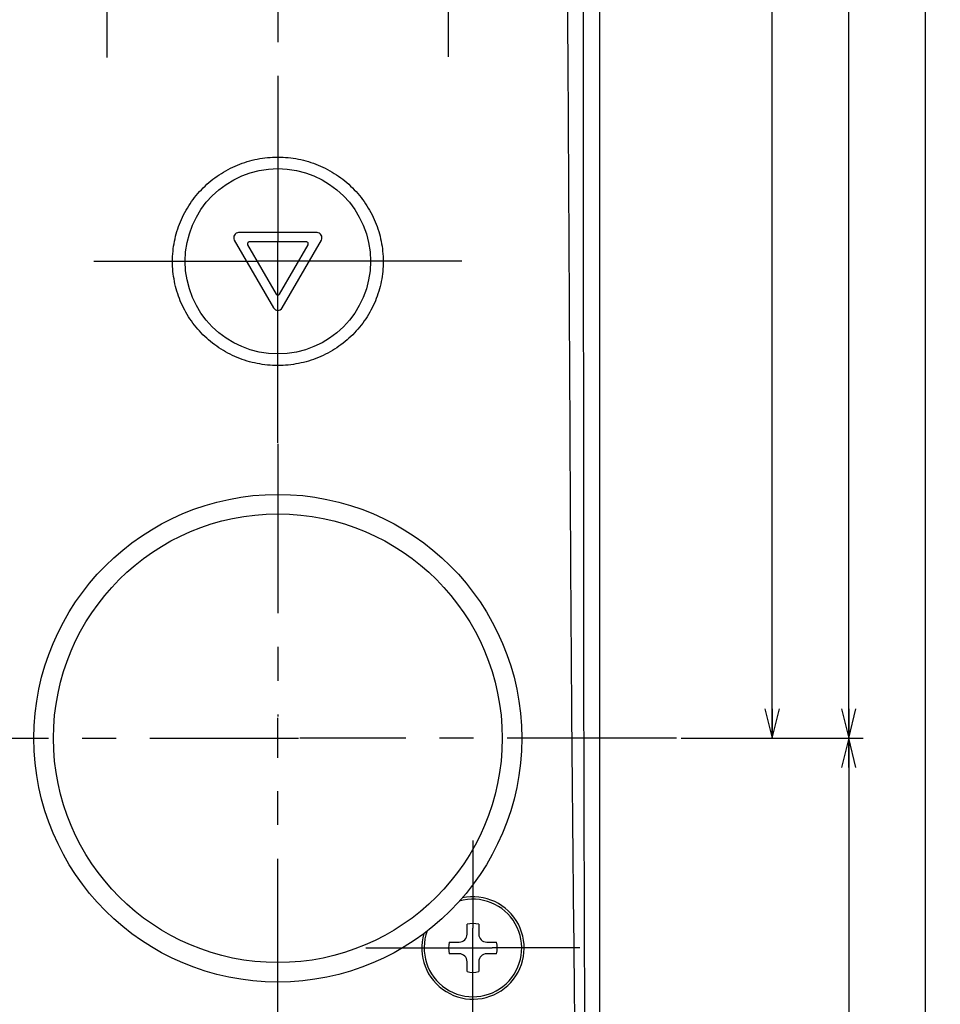
# Model space of a CAD drawing. Units: millimetres. Extents: x 0 to 841, y 0 to 594.
# Drawn here: x 658 to 753, y 275 to 376 of the extents above; entities that cross this region are included whole.
import ezdxf

# ---------------------------------------------------------------- set-up
doc = ezdxf.new("R2010")
doc.units = ezdxf.units.MM
doc.header["$LTSCALE"] = 46.255
doc.linetypes.add('CENTER', pattern=[0.6, 0.375, -0.075, 0.075, -0.075])
doc.layers.get('0').update_dxf_attribs({"linetype": 'CONTINUOUS'})
for name, color, linetype in [('0002_ASM_ALL_AXES', 7, 'CONTINUOUS'), ('002_PRT_ALL_AXES', 7, 'CONTINUOUS'), ('006_PRT_ALL_SURFS', 7, 'CONTINUOUS'), ('AXIS_XYZ', 7, 'CONTINUOUS')]:
    doc.layers.add(name, color=color, linetype=linetype)
doc.dimstyles.new('DIMSTYLE_1', dxfattribs={"dimtxt": 2.5, "dimasz": 3, "dimexe": 1.5, "dimexo": 0.5, "dimtad": 1, "dimdsep": 46, "dimtxsty": 'STANDARD', "dimblk": 'OPEN', "dimblk1": 'OPEN', "dimblk2": 'OPEN', "dimcen": 0.09, "dimazin": 2, "dimtp": 0.01, "dimtm": 0.01, "dimtfac": 1, "dimtofl": 0, "dimtmove": 0, "dimatfit": 3, "dimldrblk": 'OPEN', "dimfxl": 1, "dimtolj": 1, "dimarcsym": 0})

# ---------------------------------------------------------------- blocks, each defined once
blk = doc.blocks.new('_OPEN')
at = {"color": 0, "linetype": 'BYBLOCK'}
for p, q in [((0, 0), (-1, 0.25)), ((-1, -0.25), (0, 0)), ((-1, 0), (0, 0))]:
    blk.add_line(p, q, dxfattribs=at)
blk = doc.blocks.new('*D10')
at = {"color": 2, "linetype": 'CONTINUOUS'}
for p, q in [((716.05, 521.62), (736.84, 521.62)), ((735.34, 521.62), (735.34, 411.92)), ((735.34, 302.22), (735.34, 411.92)), ((726.02, 302.22), (736.84, 302.22))]:
    blk.add_line(p, q, dxfattribs=at)
at = {"color": 2, "linetype": 'CONTINUOUS', "xscale": 3, "yscale": 3, "zscale": 3}
for p, rotation in [((735.34, 521.62), 90), ((735.34, 302.22), 270)]:
    blk.add_blockref('_OPEN', p, dxfattribs=dict(at, rotation=rotation))
blk = doc.blocks.new('*D11')
at = {"color": 2, "linetype": 'CONTINUOUS'}
for p, q in [((716.16, 550.22), (744.68, 550.22)), ((743.18, 550.22), (743.18, 426.22)), ((743.18, 302.22), (743.18, 426.22)), ((726.02, 302.22), (744.68, 302.22))]:
    blk.add_line(p, q, dxfattribs=at)
at = {"color": 2, "linetype": 'CONTINUOUS', "xscale": 3, "yscale": 3, "zscale": 3}
for p, rotation in [((743.18, 550.22), 90), ((743.18, 302.22), 270)]:
    blk.add_blockref('_OPEN', p, dxfattribs=dict(at, rotation=rotation))
blk = doc.blocks.new('*D12')
at = {"color": 2, "linetype": 'CONTINUOUS'}
for p, q in [((726.02, 302.22), (744.68, 302.22)), ((743.18, 302.22), (743.18, 261.22)), ((743.18, 220.22), (743.18, 261.22)), ((716.16, 220.22), (744.68, 220.22))]:
    blk.add_line(p, q, dxfattribs=at)
at = {"color": 2, "linetype": 'CONTINUOUS', "xscale": 3, "yscale": 3, "zscale": 3}
for p, rotation in [((743.18, 302.22), 90), ((743.18, 220.22), 270)]:
    blk.add_blockref('_OPEN', p, dxfattribs=dict(at, rotation=rotation))
blk = doc.blocks.new('*D13')
at = {"color": 2, "linetype": 'CONTINUOUS'}
for p, q in [((716.16, 550.22), (752.57, 550.22)), ((751.07, 550.22), (751.07, 385.22)), ((751.07, 220.22), (751.07, 385.22)), ((716.16, 220.22), (752.57, 220.22))]:
    blk.add_line(p, q, dxfattribs=at)
at = {"color": 2, "linetype": 'CONTINUOUS', "xscale": 3, "yscale": 3, "zscale": 3}
for p, rotation in [((751.07, 550.22), 90), ((751.07, 220.22), 270)]:
    blk.add_blockref('_OPEN', p, dxfattribs=dict(at, rotation=rotation))

msp = doc.modelspace()

# ---------------------------------------------------------------- linework, layer by layer
at = {"color": 7, "linetype": 'CONTINUOUS'}
for p, q in [((717.661, 222.219), (717.661, 548.221)), ((680.201, 353.299), (684.222, 346.335)), ((688.68, 354.059), (680.641, 354.059)), ((685.099, 346.335), (689.12, 353.299)), ((681.567, 352.818), (684.486, 347.762)), ((687.58, 353.12), (681.742, 353.12)), ((684.835, 347.762), (687.754, 352.818)), ((704.061, 282.128), (704.061, 283.147)), ((705.261, 283.147), (705.261, 282.128)), ((702.234, 281.32), (703.252, 281.32)), ((706.069, 281.32), (707.088, 281.32)), ((703.252, 280.12), (702.234, 280.12)), ((707.088, 280.12), (706.069, 280.12)), ((704.061, 278.293), (704.061, 279.312)), ((705.261, 279.312), (705.261, 278.293))]:
    msp.add_line(p, q, dxfattribs=at)
for centre, radius in [((684.661, 351.12), 9.5), ((684.661, 302.22), 25), ((684.661, 302.22), 23)]:
    msp.add_circle(centre, radius, dxfattribs=at)
for centre, radius, start, end in [((704.661, 280.72), 5.25, 163.68972, 102.16085), ((704.661, 280.72), 5, 159.54747, 106.35839), ((704.661, 280.72), 2.5, 76.11346, 103.88654), ((703.252, 282.128), 0.808, 270, 360), ((706.069, 282.128), 0.808, 180, 270), ((704.661, 280.72), 2.5, 166.11346, 193.88654), ((704.661, 280.72), 2.5, 346.11346, 13.88654), ((703.252, 279.312), 0.808, 0, 90), ((706.069, 279.312), 0.808, 90, 180), ((704.661, 280.72), 2.5, 256.11346, 283.88654)]:
    msp.add_arc(centre, radius, start, end, dxfattribs=at)
at = {"color": 9, "linetype": 'CONTINUOUS'}
for points, knots in [([(713.487, 538.372), (713.527, 531.889), (713.613, 518.919), (713.716, 502.702), (713.789, 489.719), (713.835, 479.978), (713.871, 471.859), (713.909, 465.362), (713.956, 458.865), (714.012, 452.368), (714.059, 445.87), (714.095, 439.372), (714.122, 431.249), (714.151, 421.502), (714.187, 411.755), (714.227, 402.01), (714.271, 392.265), (714.338, 379.277), (714.417, 366.292), (714.492, 353.31), (714.56, 340.335), (714.639, 324.128), (714.761, 304.698), (714.95, 285.295), (715.212, 259.453), (715.32, 240.075), (715.278, 227.156)], [0, 0, 0, 0, 0.0624858, 0.1250339, 0.1563263, 0.187628, 0.218937, 0.2345935, 0.250251, 0.2815683, 0.2972276, 0.3128872, 0.3442069, 0.3755268, 0.4068442, 0.438159, 0.4694708, 0.5007764, 0.5633619, 0.5946421, 0.6259149, 0.6884301, 0.7508757, 0.8132135, 0.8754658, 1, 1, 1, 1]), ([(716.225, 538.242), (716.169, 525.281), (716.102, 505.833), (716.036, 479.895), (716, 460.425), (715.98, 440.951), (715.953, 421.476), (715.943, 402.003), (715.951, 382.535), (715.967, 363.075), (715.982, 337.152), (715.985, 311.254), (716.058, 285.384), (716.145, 259.557), (716.173, 240.192), (716.129, 227.282)], [0, 0, 0, 0, 0.1250386, 0.1876272, 0.2502431, 0.3128714, 0.3755034, 0.4381285, 0.5007394, 0.56332, 0.6258699, 0.7508318, 0.813179, 0.8754466, 1, 1, 1, 1])]:
    msp.add_open_spline(points, degree=3, knots=knots, dxfattribs=at)
at = {"color": 7, "linetype": 'CONTINUOUS'}
for points, knots in [([(673.864, 351.108), (673.864, 351.798), (674.003, 353.188), (674.614, 355.195), (675.612, 357.057), (676.96, 358.695), (678.609, 360.044), (680.493, 361.047), (682.537, 361.664), (684.66, 361.872), (686.784, 361.664), (688.827, 361.047), (690.711, 360.045), (692.361, 358.696), (693.709, 357.057), (694.707, 355.195), (695.318, 353.188), (695.457, 351.798), (695.458, 351.108)], [0, 0, 0, 0, 0.0613988, 0.1234224, 0.1856472, 0.2482793, 0.3111383, 0.3741369, 0.4370853, 0.4999965, 0.5629044, 0.6258505, 0.6888419, 0.751701, 0.8143396, 0.8765657, 0.9385894, 1, 1, 1, 1]), ([(680.641, 354.059), (680.556, 354.059), (680.379, 354.008), (680.189, 353.813), (680.114, 353.551), (680.159, 353.374), (680.201, 353.299)], [0, 0, 0, 0, 0.2471321, 0.5003898, 0.7533857, 1, 1, 1, 1]), ([(689.12, 353.299), (689.163, 353.374), (689.207, 353.551), (689.133, 353.813), (688.942, 354.008), (688.766, 354.059), (688.68, 354.059)], [0, 0, 0, 0, 0.2466068, 0.4996012, 0.752871, 1, 1, 1, 1]), ([(681.742, 353.12), (681.707, 353.12), (681.637, 353.101), (681.56, 353.023), (681.531, 352.919), (681.55, 352.848), (681.567, 352.818)], [0, 0, 0, 0, 0.2487451, 0.5003834, 0.7517425, 1, 1, 1, 1]), ([(687.754, 352.818), (687.771, 352.848), (687.79, 352.919), (687.761, 353.023), (687.685, 353.101), (687.614, 353.12), (687.58, 353.12)], [0, 0, 0, 0, 0.2482986, 0.4996995, 0.7513013, 1, 1, 1, 1]), ([(695.458, 351.108), (695.459, 350.42), (695.324, 349.033), (694.72, 347.031), (693.728, 345.174), (692.384, 343.539), (690.734, 342.191), (688.846, 341.187), (686.794, 340.57), (684.661, 340.362), (682.528, 340.57), (680.476, 341.187), (678.587, 342.19), (676.938, 343.539), (675.593, 345.174), (674.602, 347.031), (673.997, 349.033), (673.863, 350.42), (673.864, 351.108)], [0, 0, 0, 0, 0.061319, 0.1231313, 0.1850706, 0.2475485, 0.3104046, 0.3735588, 0.4367732, 0.4999959, 0.5632149, 0.6264266, 0.6895721, 0.7524293, 0.8149126, 0.876856, 0.9386676, 1, 1, 1, 1]), ([(684.486, 347.762), (684.504, 347.732), (684.556, 347.68), (684.661, 347.653), (684.766, 347.68), (684.818, 347.732), (684.835, 347.762)], [0, 0, 0, 0, 0.2486946, 0.500086, 0.7513944, 1, 1, 1, 1]), ([(684.222, 346.335), (684.265, 346.26), (684.397, 346.133), (684.661, 346.066), (684.925, 346.133), (685.056, 346.26), (685.099, 346.335)], [0, 0, 0, 0, 0.2470941, 0.4999927, 0.7529001, 1, 1, 1, 1])]:
    msp.add_open_spline(points, degree=3, knots=knots, dxfattribs=at)
at = {"layer": '0002_ASM_ALL_AXES', "color": 2, "linetype": 'CENTER'}
for p, q in [((684.661, 332.401), (684.661, 304.452)), ((643.802, 302.22), (682.566, 302.22)), ((725.523, 302.22), (686.906, 302.22)), ((684.661, 161.516), (684.661, 300.201))]:
    msp.add_line(p, q, dxfattribs=at)
at = {"layer": '0002_ASM_ALL_AXES', "color": 2, "linetype": 'CONTINUOUS'}
for p, q in [((684.661, 300.201), (684.661, 304.323)), ((682.566, 302.22), (686.763, 302.22))]:
    msp.add_line(p, q, dxfattribs=at)
at = {"layer": '002_PRT_ALL_AXES', "color": 2, "linetype": 'CENTER'}
for p, q in [((684.661, 481.129), (684.661, 353.173)), ((665.797, 351.12), (682.474, 351.12)), ((703.517, 351.12), (686.806, 351.12)), ((684.661, 332.505), (684.661, 349.319))]:
    msp.add_line(p, q, dxfattribs=at)
at = {"layer": '002_PRT_ALL_AXES', "color": 2, "linetype": 'CONTINUOUS'}
for p, q in [((684.661, 349.319), (684.661, 353.173)), ((686.763, 351.12), (682.558, 351.12))]:
    msp.add_line(p, q, dxfattribs=at)
at = {"layer": '006_PRT_ALL_SURFS', "color": 2, "linetype": 'CENTER'}
for p, q in [((667.161, 372.022), (667.161, 386.217)), ((702.161, 372.075), (702.161, 386.007))]:
    msp.add_line(p, q, dxfattribs=at)
at = {"layer": 'AXIS_XYZ', "color": 2, "linetype": 'CENTER'}
for p, q in [((704.661, 291.728), (704.661, 282.761)), ((693.679, 280.72), (702.717, 280.72)), ((715.621, 280.72), (706.636, 280.72)), ((704.661, 269.768), (704.661, 278.627))]:
    msp.add_line(p, q, dxfattribs=at)
at = {"layer": 'AXIS_XYZ', "color": 2, "linetype": 'CONTINUOUS'}
for p, q in [((704.661, 278.627), (704.661, 282.761)), ((702.717, 280.72), (706.636, 280.72))]:
    msp.add_line(p, q, dxfattribs=at)

# ---------------------------------------------------------------- dimensions: what is measured, and where the dimension line sits
at = {"color": 2, "linetype": 'CONTINUOUS'}
for base, p1, p2, picture, middle in [((743.182, 302.22), (715.661, 550.22), (725.523, 302.22), '*D11', (743.182, 422.47)), ((751.073, 220.22), (715.661, 550.22), (715.662, 220.22), '*D13', (751.073, 381.47)), ((735.337, 302.22), (715.546, 521.62), (725.523, 302.22), '*D10', (735.337, 405.67)), ((743.182, 220.22), (725.523, 302.22), (715.662, 220.22), '*D12', (743.182, 258.72))]:
    dim = msp.add_linear_dim(base=base, p1=p1, p2=p2, angle=270, dimstyle='DIMSTYLE_1', dxfattribs=at)
    dim.commit()
    dim.dimension.update_dxf_attribs({"geometry": picture, "text_midpoint": middle, "dimtype": 160})

doc.saveas('drawing.dxf')
